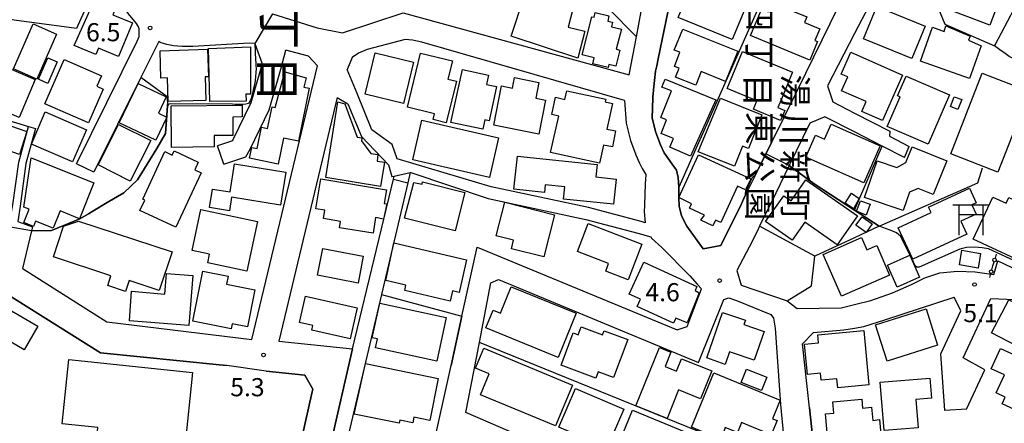
# Model space of a CAD drawing. Extents: x -10000 to -8000, y 93000 to 94500.
# Drawn here: x -8893 to -8690, y 93153 to 93236 of the extents above; entities that cross this region are included whole.
import ezdxf
from ezdxf.enums import TextEntityAlignment as Align

# ---------------------------------------------------------------- set-up
doc = ezdxf.new("R2010")
doc.units = 0
for name, color, linetype in [('2101000', 7, 'Continuous'), ('2101001', 7, 'Continuous'), ('3001000', 4, 'Continuous'), ('3521000', 1, 'Continuous'), ('4207000', 1, 'Continuous'), ('4207990', 1, 'Continuous'), ('5101000', 4, 'Continuous'), ('5101001', 4, 'Continuous'), ('6110000', 1, '611000'), ('6130000', 3, '613000'), ('6140000', 3, '614000'), ('7102000', 6, 'Continuous'), ('7102001', 8, 'Continuous'), ('7312000', 1, 'Continuous'), ('8114000', 7, 'Continuous'), ('8162000', 3, 'Continuous')]:
    doc.layers.add(name, color=color, linetype=linetype)
doc.styles.add('@PlotAnnotation', font='@MS Gothic.ttf')
doc.styles.add('PlotAnnotation', font='MS Gothic.ttf')
doc.linetypes.add('611000', pattern='A,1,[3,dmdr.shx,S=0.2,R=0,X=0,Y=0],1', length=2)
doc.linetypes.add('613000', pattern='A,1,-0.75,[1,dmdr.shx,S=0.15,R=0,X=0,Y=0],-0.75,1', length=3.5)
doc.linetypes.add('614000', pattern='A,1.5,[2,dmdr.shx,S=0.3,R=0,X=0,Y=-0.3],1.5', length=3)

# ---------------------------------------------------------------- blocks, each defined once
blk = doc.blocks.new('420700')
at = {"layer": '4207990'}
for points in [[(0, 1), (0, 0.65)], [(0, -0.35), (0, 0), (0, 0.35)], [(0, -0.65), (0, -1)]]:
    blk.add_lwpolyline(points, dxfattribs=at)
for centre in [(0, 0.5), (0, -0.5)]:
    blk.add_circle(centre, 0.15, dxfattribs=at)
blk = doc.blocks.new('731200')
at = {"layer": '7312000'}
blk.add_circle((0, 0), 0.15, dxfattribs=at)
blk = doc.blocks.new('352100')
at = {"layer": '3521000'}
for points in [[(-1.5, 1.25), (1.5, 1.25)], [(-1, 1.25), (-1, -1.25)], [(1, 1.25), (1, 1.25), (1, -1.25)], [(-1, 0.45), (1, 0.45)]]:
    blk.add_lwpolyline(points, dxfattribs=at)

msp = doc.modelspace()

# ---------------------------------------------------------------- linework, layer by layer
at = {"layer": '2101000', "flags": 128}
for points in [[(-8680.33, 93248.8), (-8691.47, 93256.48), (-8707.21, 93267.34), (-8710.86, 93265.66), (-8712.94, 93252.59), (-8713.09, 93251.84), (-8713.72, 93248.61), (-8713.86, 93247.89), (-8714.4, 93246.29), (-8714.97, 93244.62), (-8715.32, 93243.89), (-8717.03, 93240.28), (-8720.72, 93233.16), (-8726.34, 93222.31), (-8725.2, 93219), (-8720.72, 93216.68), (-8713.48, 93212.94), (-8713.5, 93211.9), (-8709.48, 93209.79)], [(-8881.56, 93206.24), (-8869.03, 93231.54), (-8868.64, 93232.53), (-8868.61, 93233.15), (-8868.61, 93233.6), (-8868.62, 93234.08), (-8868.79, 93234.55), (-8869.16, 93235.2), (-8870.82, 93237.2), (-8876.12, 93244.36), (-8877.05, 93244.38), (-8881.59, 93234.21), (-8894.5, 93235.9), (-8902.69, 93237.44), (-8909.63, 93239.01), (-8918.79, 93241.56), (-8930.48, 93245.08)], [(-8720.72, 93245.6), (-8732.61, 93221.34), (-8737.97, 93210.51), (-8740.79, 93204.79), (-8740.88, 93204.61), (-8741.26, 93203.83), (-8743.33, 93199.65), (-8744.21, 93197.84), (-8748.4, 93189.36), (-8752.03, 93188.67), (-8755.39, 93193.34), (-8756.5, 93195.45), (-8757.01, 93197.44), (-8757.08, 93199.14), (-8757.04, 93201.22), (-8757.05, 93201.39), (-8757.22, 93203.36), (-8757.57, 93204.91), (-8758.42, 93206.13), (-8760.13, 93208.47), (-8760.86, 93210.13), (-8761.8, 93212.67), (-8762.56, 93215.65), (-8762.47, 93219.87), (-8762.47, 93219.93), (-8762.47, 93219.98), (-8762.31, 93221.42), (-8762.3, 93221.51), (-8761.87, 93225.34), (-8761.63, 93226.48), (-8761.34, 93227.93), (-8759.37, 93237.58)], [(-8841.08, 93237.24), (-8831.85, 93234.29), (-8826.57, 93233.32), (-8814.06, 93237.44), (-8767.31, 93224.63), (-8765.84, 93232.46), (-8764.85, 93237.69)], [(-8768.32, 93219.29), (-8810.18, 93231.38), (-8812.14, 93231.75), (-8813.67, 93231.94), (-8821.51, 93229.86), (-8823.28, 93229.07), (-8824.61, 93228.16), (-8825.59, 93225.88), (-8825.66, 93225.69)], [(-8844.71, 93231.1), (-8844.8, 93231.1), (-8845.91, 93231.13), (-8857.56, 93230.47), (-8859.76, 93230.44), (-8861.52, 93230.57), (-8862.91, 93230.85), (-8864.26, 93231.28), (-8864.6, 93231.49), (-8868.27, 93224.05), (-8877.97, 93204.46)], [(-8844.71, 93231.1), (-8843.19, 93226.85), (-8845.53, 93218.82), (-8849.24, 93211.15), (-8849.33, 93210.98), (-8852.46, 93209.91)], [(-8890.05, 93213.5), (-8892.03, 93206.29), (-8893.25, 93197.49), (-8893.74, 93194.32), (-8890.71, 93193.2), (-8890.92, 93192.37), (-8892.72, 93184.57), (-8892.64, 93184.53), (-8875.32, 93173.53), (-8845.33, 93169.9), (-8831.78, 93226.5), (-8833.65, 93228.49), (-8838.3, 93229.7)], [(-8851.16, 93206.13), (-8846.61, 93207.69), (-8845.7, 93209.28), (-8841.79, 93217.39), (-8839.34, 93225.77), (-8838.3, 93229.7)], [(-8764.03, 93194.05), (-8764.88, 93194.28), (-8775.72, 93197.17), (-8795.88, 93201.49), (-8815.32, 93207.26), (-8816.35, 93210.2), (-8820.52, 93213.22), (-8823.57, 93220.72), (-8825.66, 93225.69)], [(-8827.7, 93219.9), (-8839.75, 93169.6), (-8824.53, 93167.99), (-8833.32, 93129.5), (-8830.79, 93127.31), (-8815.51, 93123.76), (-8812.72, 93125.79), (-8804.16, 93164.54)], [(-8827.7, 93219.9), (-8825.51, 93218.6), (-8822.68, 93211.89), (-8817.12, 93206.02), (-8816.4, 93203.59), (-8815.9, 93203.7), (-8812.58, 93204.43), (-8812.49, 93204.45), (-8796.5, 93199.07), (-8776.31, 93194.74), (-8765.53, 93191.87), (-8762.89, 93191.15)], [(-8768.32, 93219.29), (-8767.98, 93214.65), (-8767.06, 93211.04), (-8765.96, 93208.07), (-8765.22, 93206.38), (-8764.64, 93205.22), (-8763.92, 93204), (-8764.02, 93201.99), (-8764.13, 93200.05), (-8764.18, 93197.61), (-8764.24, 93196.39), (-8764.03, 93194.05)], [(-8710.41, 93207.51), (-8715.03, 93209.88), (-8720.72, 93212.81), (-8726.86, 93215.96), (-8730.01, 93214.6), (-8734.26, 93205.87), (-8737.04, 93200.14), (-8740.36, 93193.31), (-8740.88, 93192.22), (-8742.55, 93189), (-8745.05, 93184.19), (-8744.18, 93181.16), (-8734.67, 93177.91), (-8732.64, 93176.29), (-8723.52, 93176.45), (-8720.72, 93177.13), (-8717.36, 93177.96), (-8712.89, 93179.57), (-8708.97, 93181.3), (-8706.18, 93182.64), (-8703.09, 93183.67), (-8699.46, 93184.05), (-8695.82, 93183.91), (-8691.93, 93183.35), (-8691.15, 93186.19), (-8661.82, 93172.24)], [(-8896.8, 93186.49), (-8896.46, 93188.31), (-8895.56, 93193.22), (-8894.73, 93197.73), (-8893.51, 93206.59), (-8891.49, 93213.9)], [(-8839.58, 93129.36), (-8832.89, 93159.07), (-8832.76, 93159.66), (-8834.35, 93162.54), (-8842.39, 93163.37), (-8850.54, 93164.52), (-8852.03, 93164.67), (-8876.6, 93167.19), (-8897.45, 93180.18), (-8909.11, 93184.06), (-8924.93, 93189.33), (-8963.1, 93200.88), (-8983.23, 93208.76), (-8986.09, 93209.89), (-8991.7, 93208.67), (-8994.73, 93208.01), (-8996.92, 93200.04), (-8995.54, 93197.88), (-8992.36, 93197.36), (-8976.57, 93194.8), (-8977.37, 93190.48), (-8979.68, 93163.32), (-8980.43, 93156.43), (-8981.42, 93150.63)], [(-8762.89, 93191.15), (-8762.73, 93190.88), (-8760.56, 93188.94), (-8754.78, 93183.06), (-8753.26, 93181.38)], [(-8801.91, 93174.72), (-8798.75, 93188.99), (-8757.42, 93171.88), (-8755.32, 93172.61), (-8752.37, 93180.39)], [(-8738.02, 93175.07), (-8737.52, 93174.33), (-8737.12, 93172.24), (-8736.02, 93156.48), (-8734.81, 93143.52), (-8733.5, 93129.44), (-8732.8, 93126.19), (-8734.61, 93126.29), (-8736.3, 93126.76), (-8801.12, 93154.86), (-8798.31, 93169.27), (-8795.91, 93181.63), (-8794.37, 93182.31), (-8753.02, 93165.19)], [(-8752.37, 93180.39), (-8753.26, 93181.38)], [(-8687.81, 93119.24), (-8693.14, 93118.47), (-8698.76, 93117.21), (-8706.56, 93114.36), (-8710.37, 93112.84), (-8720.4, 93107.73), (-8720.71, 93108.54), (-8727.35, 93125.66), (-8729.06, 93130.01), (-8727.29, 93130.72), (-8728.62, 93142.87), (-8728.92, 93145.55), (-8730.05, 93155.81), (-8731.52, 93169.05), (-8729.25, 93171.38), (-8722.94, 93171.92), (-8720.72, 93172.28), (-8718.8, 93172.59), (-8714.51, 93173.95), (-8700.17, 93178.68)], [(-8702.11, 93155.21), (-8702.88, 93166.97), (-8698.74, 93175.84), (-8700.17, 93178.68)], [(-8697.62, 93155.5), (-8693.81, 93163.67), (-8698.31, 93166.11), (-8692.6, 93178.37)], [(-8692.6, 93178.37), (-8687.59, 93178.17)]]:
    msp.add_lwpolyline(points, dxfattribs=at)
at = {"layer": '2101001', "flags": 128}
for points in [[(-8891.49, 93213.9), (-8890.05, 93213.5)], [(-8851.16, 93206.13), (-8852.46, 93209.91)], [(-8710.41, 93207.51), (-8709.48, 93209.79)], [(-8877.97, 93204.46), (-8881.56, 93206.24)], [(-8753.02, 93165.19), (-8747.8, 93178.16), (-8746.7, 93178.52), (-8745.17, 93178), (-8738.05, 93175.11), (-8738.02, 93175.07)], [(-8804.16, 93164.54), (-8801.91, 93174.72)], [(-8697.62, 93155.5), (-8702.11, 93155.21)]]:
    msp.add_lwpolyline(points, dxfattribs=at)
at = {"layer": '3001000', "flags": 128}
for points in [[(-8791.7, 93232.57), (-8786.33, 93248.94), (-8777.59, 93243.57), (-8779.98, 93234.49), (-8776.53, 93233.62), (-8777.93, 93228.06), (-8791.7, 93232.57)], [(-8692.81, 93234.85), (-8702.41, 93238.55), (-8698.83, 93247.85), (-8689.23, 93244.16), (-8692.81, 93234.85)], [(-8742.42, 93240.75), (-8746.07, 93231.88), (-8757.2, 93236.47), (-8754.51, 93243), (-8751.39, 93241.71), (-8750.42, 93244.05), (-8742.42, 93240.75)], [(-8876.12, 93243.93), (-8872.86, 93239.88), (-8874.05, 93237.03), (-8870, 93235.33), (-8872.91, 93228.39), (-8877.03, 93230.12), (-8877.59, 93228.79), (-8882.04, 93230.66), (-8876.12, 93243.93)], [(-8730, 93227.64), (-8742.22, 93232.75), (-8739.13, 93240.12), (-8730.64, 93236.56), (-8731.11, 93235.44), (-8727.94, 93234.11), (-8728.94, 93231.7), (-8728.39, 93231.47), (-8730, 93227.64)], [(-8706.17, 93234.65), (-8708.92, 93227.95), (-8718.86, 93232.03), (-8716.11, 93238.73), (-8706.17, 93234.65)], [(-8777.02, 93228.73), (-8775.03, 93236.61), (-8774.6, 93236.5), (-8774.35, 93237.5), (-8771.51, 93236.78), (-8771.78, 93235.71), (-8770.77, 93235.46), (-8771, 93234.56), (-8768.95, 93234.04), (-8770, 93229.89), (-8769.28, 93229.71), (-8770.11, 93226.4), (-8771.51, 93226.76), (-8771.67, 93226.09), (-8774.85, 93226.89), (-8774.54, 93228.11), (-8777.02, 93228.73)], [(-8885.71, 93233), (-8889.79, 93223.72), (-8894.62, 93225.84), (-8890.54, 93235.12), (-8885.71, 93233)], [(-8744.85, 93229.52), (-8747.45, 93223.24), (-8752.43, 93225.27), (-8753.54, 93222.48), (-8757.73, 93224.15), (-8757.01, 93225.96), (-8757.99, 93226.35), (-8756.83, 93229.26), (-8758, 93229.73), (-8756.27, 93234.07), (-8744.85, 93229.52)], [(-8694.59, 93230.61), (-8696.96, 93223.88), (-8707.11, 93227.41), (-8704.66, 93234.44), (-8702.2, 93233.58), (-8701.88, 93234.75), (-8696.84, 93232.57), (-8697.22, 93231.74), (-8694.59, 93230.61)], [(-8864.29, 93229.6), (-8854.53, 93229.88), (-8854.28, 93224.18), (-8854.99, 93224.16), (-8854.85, 93219.3), (-8862.64, 93219.08), (-8862.78, 93223.99), (-8864.13, 93223.95), (-8864.29, 93229.6)], [(-8854.02, 93219.08), (-8854.28, 93230.05), (-8845.6, 93230.42), (-8845.65, 93220.63), (-8846.56, 93220.6), (-8846.48, 93219.14), (-8854.02, 93219.08)], [(-8889.41, 93223.69), (-8887.48, 93228.12), (-8885.55, 93227.28), (-8887.48, 93222.85), (-8889.41, 93223.69)], [(-8879.1, 93214.69), (-8888.15, 93218.64), (-8884.17, 93227.77), (-8876.42, 93224.38), (-8877.36, 93222.24), (-8876.06, 93221.67), (-8879.1, 93214.69)], [(-8811.9, 93227.25), (-8813.98, 93218.68), (-8821.91, 93220.6), (-8819.83, 93229.17), (-8811.9, 93227.25)], [(-8813.18, 93217.9), (-8810.46, 93229.1), (-8803.88, 93227.5), (-8804.8, 93223.73), (-8803.04, 93223.3), (-8805.14, 93214.69), (-8807.84, 93215.35), (-8807.55, 93216.53), (-8813.18, 93217.9)], [(-8735.74, 93219.94), (-8736.61, 93217.84), (-8735.16, 93217.24), (-8736.02, 93215.16), (-8741.66, 93217.49), (-8740.95, 93219.21), (-8747.11, 93221.76), (-8743.93, 93229.46), (-8733.57, 93225.18), (-8733.63, 93225.04), (-8735.74, 93219.94)], [(-8721.54, 93229.26), (-8710.81, 93224.56), (-8714.94, 93215.14), (-8719.22, 93217.02), (-8718.32, 93219.08), (-8723.41, 93221.31), (-8722.16, 93224.18), (-8723.5, 93224.76), (-8721.54, 93229.26)], [(-8890.1, 93223.61), (-8893.47, 93215.78), (-8898.46, 93217.92), (-8895.1, 93225.76), (-8890.1, 93223.61)], [(-8797.57, 93213.35), (-8804.17, 93214.76), (-8801.82, 93225.7), (-8796.39, 93224.53), (-8796.8, 93222.62), (-8794.77, 93222.18), (-8796.29, 93215.13), (-8797.15, 93215.32), (-8797.57, 93213.35)], [(-8833.46, 93221.84), (-8835.71, 93210.91), (-8838.77, 93211.54), (-8839.87, 93206.18), (-8845.8, 93207.4), (-8845.35, 93209.6), (-8844.22, 93209.37), (-8843.32, 93213.76), (-8842.07, 93213.5), (-8841.14, 93218.02), (-8840.53, 93217.86), (-8838.55, 93225.26), (-8834.08, 93224.02), (-8834.62, 93222.08), (-8833.46, 93221.84)], [(-8795.31, 93214.18), (-8793.7, 93222.32), (-8791.44, 93221.87), (-8791.01, 93224.04), (-8785.98, 93223.05), (-8786.64, 93219.76), (-8784.63, 93219.36), (-8786.02, 93212.34), (-8795.31, 93214.18)], [(-8749.45, 93219.44), (-8754.64, 93207.8), (-8758.92, 93209.65), (-8758.19, 93211.45), (-8760.75, 93212.48), (-8759.6, 93215.3), (-8760.82, 93215.79), (-8758.59, 93221.29), (-8760.55, 93222.08), (-8759.9, 93223.68), (-8749.45, 93219.44)], [(-8710.09, 93224.36), (-8701.12, 93220.48), (-8705.53, 93210.27), (-8713.97, 93213.92), (-8711.32, 93220.04), (-8711.86, 93220.27), (-8710.09, 93224.36)], [(-8700.85, 93208.29), (-8694.33, 93224.98), (-8684.59, 93221.18), (-8691.11, 93204.49), (-8700.85, 93208.29)], [(-8865.2, 93211.08), (-8872.77, 93214.66), (-8868.83, 93222.81), (-8863.02, 93220.07), (-8864.63, 93216.67), (-8862.93, 93215.88), (-8865.2, 93211.08)], [(-8770.81, 93209.71), (-8772.66, 93210.09), (-8773.49, 93206.32), (-8783.57, 93208.53), (-8781.91, 93216.07), (-8783.35, 93216.39), (-8782.56, 93219.97), (-8780.61, 93219.54), (-8780.21, 93221.33), (-8772.16, 93219.56), (-8772.28, 93219.03), (-8770.77, 93218.7), (-8771.93, 93213.4), (-8770.14, 93213.04), (-8770.81, 93209.71)], [(-8753.09, 93208.68), (-8748.47, 93219.8), (-8739.88, 93216.33), (-8742.69, 93209.36), (-8743.91, 93209.84), (-8745.56, 93205.7), (-8753.09, 93208.68)], [(-8698.59, 93219.5), (-8699.37, 93217.45), (-8700.91, 93218.03), (-8700.13, 93220.09), (-8698.59, 93219.5)], [(-8862.05, 93218.21), (-8847.36, 93218.35), (-8847.34, 93215.91), (-8849.27, 93215.89), (-8849.24, 93212.08), (-8853.15, 93212.04), (-8853.13, 93209.7), (-8861.97, 93209.62), (-8862.05, 93218.21)], [(-8818.75, 93201.56), (-8830.05, 93203.36), (-8827.56, 93219), (-8826.11, 93218.63), (-8823.56, 93211.7), (-8822.6, 93211.62), (-8822.65, 93211), (-8820.74, 93208.35), (-8819.27, 93208.15), (-8819.44, 93206.74), (-8817.91, 93206.54), (-8818.75, 93201.56)], [(-8893.38, 93208.11), (-8901.69, 93211.01), (-8900.04, 93215.72), (-8891.83, 93212.88), (-8893.38, 93208.11)], [(-8888.05, 93216.93), (-8879.54, 93213.27), (-8882.39, 93206.65), (-8890.89, 93210.3), (-8888.05, 93216.93)], [(-8872.88, 93214.37), (-8866.22, 93211.01), (-8870.47, 93202.63), (-8877.13, 93206), (-8872.88, 93214.37)], [(-8796.24, 93203.36), (-8812.08, 93207.05), (-8810.17, 93215.25), (-8794.33, 93211.56), (-8796.24, 93203.36)], [(-8718.85, 93202.31), (-8730.81, 93207.62), (-8728.8, 93212.14), (-8726.96, 93211.33), (-8725.6, 93214.39), (-8715.48, 93209.91), (-8718.85, 93202.31)], [(-8710.71, 93196.54), (-8718.66, 93199.25), (-8716.06, 93206.86), (-8712.02, 93205.48), (-8710.15, 93206.49), (-8708.83, 93209.76), (-8701.67, 93206.86), (-8704.49, 93199.91), (-8707.58, 93201.15), (-8709.4, 93200.38), (-8710.71, 93196.54)], [(-8890.94, 93207.47), (-8877.99, 93202.3), (-8880.96, 93194.87), (-8884.97, 93196.47), (-8886.39, 93192.93), (-8890.07, 93194.4), (-8890.51, 93193.29), (-8892.46, 93194.07), (-8891.36, 93196.82), (-8892.47, 93197.26), (-8890.94, 93207.47)], [(-8855.82, 93204.38), (-8861.03, 93193.1), (-8868.48, 93196.54), (-8867.47, 93198.73), (-8867.9, 93198.92), (-8863.36, 93208.74), (-8861.81, 93208.02), (-8861.42, 93208.87), (-8856.42, 93206.56), (-8857.15, 93204.99), (-8855.82, 93204.38)], [(-8770.57, 93197.85), (-8780.89, 93198.94), (-8780.62, 93201.45), (-8784.68, 93201.89), (-8784.84, 93200.28), (-8791.15, 93200.95), (-8790.42, 93207.8), (-8773.98, 93206.05), (-8774.25, 93203.52), (-8770.01, 93203.07), (-8770.57, 93197.85)], [(-8753.03, 93208.08), (-8742.21, 93203.1), (-8743.26, 93200.83), (-8744.93, 93201.6), (-8748.41, 93194.06), (-8749.51, 93194.57), (-8750.06, 93193.39), (-8752.54, 93194.54), (-8751.77, 93195.62), (-8754.86, 93197.08), (-8754.43, 93197.98), (-8757.07, 93199.23), (-8753.03, 93208.08)], [(-8848.91, 93206.21), (-8838.3, 93204.5), (-8839.4, 93197.69), (-8849.51, 93199.31), (-8849.95, 93196.52), (-8854.1, 93197.19), (-8853.49, 93200.99), (-8849.84, 93200.4), (-8848.91, 93206.21)], [(-8831.05, 93203.13), (-8817.5, 93200.87), (-8817.97, 93198.02), (-8817.41, 93197.92), (-8818.14, 93194.81), (-8819.75, 93195.11), (-8820.29, 93191.86), (-8827.22, 93193.01), (-8827, 93194.33), (-8830.55, 93194.92), (-8830.27, 93196.63), (-8832.08, 93196.93), (-8831.05, 93203.13)], [(-8810.05, 93202.51), (-8801.32, 93200.31), (-8803.33, 93192.38), (-8813.75, 93195.02), (-8811.87, 93202.39), (-8810.15, 93201.98), (-8810.05, 93202.51)], [(-8730.79, 93202.92), (-8720.13, 93195.49), (-8724.31, 93189.5), (-8731.05, 93194.19), (-8733.65, 93190.46), (-8739.12, 93194.27), (-8735.38, 93199.62), (-8733.84, 93198.54), (-8730.79, 93202.92)], [(-8719.77, 93199.08), (-8720.95, 93196.94), (-8722.69, 93198.08), (-8721.36, 93200.12), (-8719.77, 93199.08)], [(-8705.43, 93197.25), (-8696.99, 93201.19), (-8695.57, 93198.15), (-8696.5, 93197.72), (-8695.61, 93195.81), (-8698.75, 93194.34), (-8697.51, 93191.7), (-8708.69, 93186.49), (-8711.71, 93192.96), (-8704.91, 93196.13), (-8705.43, 93197.25)], [(-8672.82, 93179.75), (-8696.23, 93190.67), (-8692.17, 93199.36), (-8689.4, 93198.06), (-8688.84, 93199.26), (-8677.47, 93193.96), (-8676.74, 93195.53), (-8672.91, 93193.74), (-8673.78, 93191.88), (-8670.87, 93190.52), (-8671.49, 93189.19), (-8668.96, 93188.01), (-8672.82, 93179.75)], [(-8793.07, 93198.26), (-8782.8, 93195.7), (-8784.98, 93187), (-8791.67, 93188.67), (-8791.22, 93190.45), (-8794.8, 93191.34), (-8793.07, 93198.26)], [(-8717.5, 93197.88), (-8718.31, 93195.61), (-8720.31, 93196.41), (-8719.52, 93198.6), (-8717.5, 93197.88)], [(-8844.19, 93194.28), (-8846.35, 93184.03), (-8854.45, 93185.74), (-8854.07, 93187.55), (-8857.66, 93188.31), (-8855.88, 93196.75), (-8844.19, 93194.28)], [(-8720.51, 93193.52), (-8719.2, 93195.29), (-8717.08, 93193.84), (-8718.34, 93192.05), (-8720.51, 93193.52)], [(-8881.16, 93194.4), (-8861.83, 93188), (-8864.47, 93180.01), (-8870.71, 93182.08), (-8871.45, 93179.86), (-8875.12, 93181.07), (-8874.46, 93183.06), (-8886.37, 93187.01), (-8884.29, 93193.3), (-8881.16, 93194.4)], [(-8764.71, 93189.59), (-8767.53, 93182.25), (-8772.19, 93184.04), (-8771.58, 93185.64), (-8778.05, 93188.12), (-8775.84, 93193.87), (-8764.71, 93189.59)], [(-8815.96, 93189.88), (-8800.93, 93186.39), (-8802.49, 93179.64), (-8803.87, 93179.96), (-8804.36, 93177.86), (-8813.74, 93180.03), (-8813.48, 93181.16), (-8817.67, 93182.1), (-8815.96, 93189.88)], [(-8716.17, 93189.34), (-8713.49, 93183.24), (-8723.46, 93178.86), (-8727.26, 93187.51), (-8719.32, 93191), (-8718.2, 93188.45), (-8716.17, 93189.34)], [(-8823.37, 93181.58), (-8831.74, 93183.2), (-8830.67, 93188.73), (-8822.3, 93187.12), (-8823.37, 93181.58)], [(-8709.33, 93187.31), (-8707.33, 93182.77), (-8711.96, 93180.74), (-8713.96, 93185.28), (-8709.33, 93187.31)], [(-8698.56, 93188.35), (-8694.7, 93187.69), (-8695.21, 93184.67), (-8699.07, 93185.32), (-8698.56, 93188.35)], [(-8758.16, 93173.28), (-8765.68, 93176.74), (-8764.99, 93178.24), (-8767.32, 93179.31), (-8764.29, 93185.91), (-8753.32, 93180.87), (-8753.72, 93180.01), (-8752.85, 93179.57), (-8755.32, 93173.38), (-8757.68, 93174.33), (-8758.16, 93173.28)], [(-8857.57, 93183.12), (-8858.37, 93172.81), (-8870.65, 93173.8), (-8870.2, 93179.87), (-8863.32, 93179.31), (-8862.98, 93183.55), (-8857.57, 93183.12)], [(-8844.71, 93180.2), (-8846.21, 93172.54), (-8849.38, 93173.16), (-8849.58, 93172.14), (-8857.52, 93173.7), (-8855.49, 93184.04), (-8850.24, 93183.01), (-8850.56, 93181.35), (-8844.71, 93180.2)], [(-8834.27, 93178.84), (-8823.58, 93176.43), (-8825.01, 93170.08), (-8832.95, 93171.87), (-8832.74, 93172.79), (-8835.49, 93173.41), (-8834.27, 93178.84)], [(-8778.29, 93175.35), (-8782.01, 93166.22), (-8796.95, 93172.31), (-8795.47, 93175.95), (-8793.94, 93175.33), (-8791.71, 93180.82), (-8778.29, 93175.35)], [(-8899.2, 93178.26), (-8889.6, 93172.65), (-8892.43, 93167.81), (-8902.03, 93173.42), (-8899.2, 93178.26)], [(-8807.1, 93165.45), (-8819.78, 93168.21), (-8819.39, 93170.03), (-8820.48, 93170.28), (-8818.85, 93177.44), (-8805.14, 93174.45), (-8807.1, 93165.45)], [(-8688.84, 93178.13), (-8680.37, 93173.81), (-8683.97, 93166.89), (-8692.4, 93171.29), (-8688.84, 93178.13)], [(-8751.28, 93166.1), (-8748.01, 93175.52), (-8743.31, 93173.88), (-8743.62, 93172.99), (-8739.45, 93171.54), (-8741.51, 93165.61), (-8746.6, 93167.38), (-8747.5, 93164.78), (-8751.28, 93166.1)], [(-8705.96, 93176.25), (-8703.57, 93168.74), (-8713.99, 93165.42), (-8716.38, 93172.92), (-8705.96, 93176.25)], [(-8767.64, 93169.88), (-8770.58, 93162.05), (-8773.75, 93163.24), (-8774.25, 93161.9), (-8781.41, 93164.58), (-8778.91, 93171.26), (-8777.86, 93170.87), (-8777.25, 93172.51), (-8772.82, 93170.85), (-8772.5, 93171.7), (-8767.64, 93169.88)], [(-8718.85, 93171.77), (-8717.76, 93160.56), (-8724.22, 93159.94), (-8724.4, 93161.79), (-8727.62, 93161.48), (-8727.77, 93162.97), (-8730.45, 93162.71), (-8731.06, 93168.97), (-8728.19, 93169.25), (-8728.34, 93170.85), (-8718.85, 93171.77)], [(-8779.03, 93160.49), (-8782.54, 93152.05), (-8798.07, 93158.51), (-8796.27, 93162.85), (-8799.07, 93164.01), (-8797.36, 93168.11), (-8779.03, 93160.49)], [(-8765.98, 93156.2), (-8761.08, 93168.26), (-8758.73, 93167.31), (-8759.92, 93164.36), (-8757.55, 93163.4), (-8756.52, 93165.94), (-8750.28, 93163.41), (-8752.61, 93157.66), (-8757.11, 93159.48), (-8759.5, 93153.57), (-8765.98, 93156.2)], [(-8681.04, 93162.94), (-8685, 93154.21), (-8690.24, 93156.59), (-8689.59, 93158.03), (-8691.44, 93158.87), (-8689.74, 93162.61), (-8692.49, 93163.85), (-8690.58, 93168.06), (-8682.4, 93164.35), (-8682.7, 93163.69), (-8681.04, 93162.94)], [(-8859.63, 93147.71), (-8863.27, 93148.09), (-8877.38, 93149.56), (-8877.15, 93151.71), (-8884.55, 93152.49), (-8883.16, 93165.78), (-8857.58, 93163.1), (-8859.2, 93147.66), (-8859.63, 93147.71)], [(-8814.89, 93152.62), (-8824.19, 93154.47), (-8821.82, 93164.92), (-8806.8, 93161.84), (-8808.55, 93153.17), (-8811.84, 93153.83), (-8812.06, 93152.72), (-8814.76, 93153.27), (-8814.89, 93152.62)], [(-8754.44, 93151.83), (-8749.85, 93163), (-8736.13, 93157.36), (-8737.7, 93153.54), (-8736.76, 93153.16), (-8737.96, 93150.23), (-8744.08, 93152.74), (-8744.92, 93150.68), (-8747.47, 93151.73), (-8748.35, 93149.25), (-8754.44, 93151.83)], [(-8739.98, 93159.39), (-8744.15, 93161.01), (-8743.07, 93163.77), (-8738.91, 93162.16), (-8739.98, 93159.39)], [(-8715.43, 93161.11), (-8705.16, 93161.95), (-8704.82, 93157.78), (-8708.07, 93157.51), (-8707.6, 93151.66), (-8714.61, 93151.08), (-8715.43, 93161.11)], [(-8778.45, 93159.82), (-8768.47, 93155.55), (-8772.65, 93145.79), (-8777.12, 93147.71), (-8776.37, 93149.47), (-8781.87, 93151.83), (-8778.45, 93159.82)], [(-8715.58, 93153.37), (-8715.12, 93148.11), (-8722.75, 93147.43), (-8722.93, 93149.41), (-8726.25, 93149.11), (-8726.73, 93154.52), (-8725.01, 93154.67), (-8725.22, 93157.04), (-8719.25, 93157.57), (-8719.09, 93155.74), (-8717.23, 93155.9), (-8716.99, 93153.19), (-8715.58, 93153.37)], [(-8755.61, 93150.76), (-8759.12, 93142.24), (-8768.03, 93145.91), (-8767.17, 93148.01), (-8769.28, 93148.88), (-8766.64, 93155.3), (-8755.61, 93150.76)]]:
    msp.add_lwpolyline(points, close=True, dxfattribs=at)
at = {"layer": '5101000', "flags": 128}
for points in [[(-8833.32, 93129.5), (-8824.53, 93167.99), (-8816.06, 93203.04), (-8815.9, 93203.7)], [(-8812.58, 93204.43), (-8813.08, 93202.32), (-8818.54, 93179.19), (-8830.79, 93127.31)]]:
    msp.add_lwpolyline(points, dxfattribs=at)
at = {"layer": '5101001', "flags": 128}
msp.add_lwpolyline([(-8815.9, 93203.7), (-8812.58, 93204.43)], dxfattribs=at)
at = {"layer": '6110000', "flags": 128}
for points in [[(-8754.03, 93254.86), (-8755.87, 93250.73), (-8756.98, 93247.29), (-8758.18, 93242.38), (-8759.37, 93237.58), (-8761.34, 93227.93), (-8761.63, 93226.48), (-8761.87, 93225.34), (-8762.3, 93221.51), (-8762.31, 93221.42), (-8762.47, 93219.98), (-8762.47, 93219.93), (-8762.47, 93219.87), (-8762.56, 93215.65), (-8761.8, 93212.67), (-8760.86, 93210.13), (-8760.13, 93208.47), (-8758.42, 93206.13), (-8757.57, 93204.91), (-8757.22, 93203.36), (-8757.05, 93201.39), (-8757.04, 93201.22), (-8757.08, 93199.14), (-8757.01, 93197.44), (-8756.5, 93195.45), (-8755.39, 93193.34), (-8752.03, 93188.67), (-8748.4, 93189.36), (-8744.21, 93197.84), (-8743.33, 93199.65)], [(-8987.38, 93250.33), (-8965.39, 93241.35), (-8957.74, 93238.22), (-8953.12, 93236.34), (-8953.83, 93234.05), (-8944.91, 93231.43), (-8937.96, 93229.39), (-8936.93, 93231.51), (-8904.94, 93218.62), (-8898.09, 93215.9), (-8891.49, 93213.9)], [(-8715.32, 93243.89), (-8713.97, 93243.25), (-8703.42, 93238.24), (-8702.11, 93235.09), (-8691.78, 93230.6), (-8691.66, 93230.84), (-8687.78, 93238.25)], [(-8890.92, 93192.37), (-8886.78, 93192.41), (-8880.87, 93194.85), (-8879.14, 93195.88), (-8878.22, 93196.43), (-8875.25, 93198.21), (-8871.81, 93200.22), (-8868.95, 93202.91), (-8864.98, 93209.41), (-8863.16, 93212.45), (-8862.75, 93218.17), (-8862.7, 93218.82), (-8862.84, 93220.06), (-8868.27, 93224.05)], [(-8986.09, 93209.89), (-8983.23, 93208.76), (-8963.1, 93200.88), (-8924.93, 93189.33), (-8909.11, 93184.06), (-8897.45, 93180.18), (-8876.6, 93167.19), (-8852.03, 93164.67), (-8850.54, 93164.52)], [(-8741.26, 93203.83), (-8740.88, 93204.61), (-8740.79, 93204.79), (-8737.97, 93210.51)], [(-8734.26, 93205.87), (-8729.11, 93202.08), (-8720.75, 93196.63), (-8715.64, 93193.3), (-8695.27, 93202.26), (-8694.27, 93205.37)], [(-8812.58, 93204.43), (-8813.08, 93202.32), (-8818.54, 93179.19), (-8830.79, 93127.31)], [(-8824.53, 93167.99), (-8816.06, 93203.04), (-8815.9, 93203.7)], [(-8737.04, 93200.14), (-8740.36, 93193.31)], [(-8742.55, 93189), (-8745.05, 93184.19), (-8744.18, 93181.16), (-8734.67, 93177.91)], [(-8734.67, 93177.91), (-8729.66, 93180.97)], [(-8833.32, 93129.5), (-8824.53, 93167.99)], [(-8730.05, 93155.81), (-8728.92, 93145.55)]]:
    msp.add_lwpolyline(points, dxfattribs=at)
at = {"layer": '6130000', "flags": 128}
for points in [[(-8765.84, 93232.46), (-8771.75, 93238.44), (-8776.32, 93242.81), (-8780.2, 93245.9), (-8784.87, 93248.36), (-8790.35, 93251.21), (-8794.95, 93252.62), (-8797.06, 93253.27), (-8803.35, 93254.11), (-8813.02, 93253.05), (-8812.43, 93258.14), (-8827.52, 93264.53), (-8828.93, 93265.12)], [(-8734.06, 93253.34), (-8757.05, 93201.39)], [(-8720.75, 93196.63), (-8715.03, 93209.88)], [(-8715.64, 93193.3), (-8720.72, 93190.94), (-8728.98, 93187.1), (-8740.36, 93193.31)], [(-8729.66, 93180.97), (-8728.98, 93187.1)], [(-8818.54, 93179.19), (-8801.91, 93174.72), (-8804.16, 93164.54)], [(-8753.02, 93165.19), (-8747.8, 93178.16), (-8746.7, 93178.52), (-8745.17, 93178), (-8738.05, 93175.11), (-8738.02, 93175.07)], [(-8734.81, 93143.52), (-8798.31, 93169.27)]]:
    msp.add_lwpolyline(points, dxfattribs=at)
at = {"layer": '6140000', "flags": 128}
msp.add_lwpolyline([(-8842.39, 93163.37), (-8834.35, 93162.54), (-8832.76, 93159.66), (-8832.89, 93159.07), (-8839.58, 93129.36), (-8843.96, 93108.33), (-8849.65, 93079.54), (-8851.53, 93073.23), (-8853.36, 93072.44), (-8854.55, 93068.83)], dxfattribs=at)
at = {"layer": '7102000', "flags": 128}
for points in [[(-8844.71, 93231.1), (-8844.59, 93227.66), (-8844.54, 93227.13), (-8844.49, 93226.51), (-8844.47, 93225.82), (-8844.5, 93225.09), (-8844.57, 93224.29), (-8844.67, 93223.45), (-8844.82, 93222.56), (-8844.97, 93221.76), (-8845.12, 93221.06), (-8845.26, 93220.46), (-8845.47, 93219.75), (-8845.68, 93219.23), (-8846.01, 93218.69), (-8846.56, 93218.53), (-8847.1, 93218.5), (-8847.83, 93218.5), (-8848.77, 93218.51), (-8849.32, 93218.52), (-8862.24, 93218.6), (-8862.47, 93218.55), (-8862.61, 93218.44), (-8862.75, 93218.17)], [(-8647.87, 93219.21), (-8649.77, 93219.29), (-8650.88, 93219.31), (-8653.44, 93219.1), (-8657.96, 93218.81), (-8661.86, 93218.85), (-8667.98, 93219.98), (-8676.33, 93222), (-8682.47, 93225.15), (-8688.81, 93228.43), (-8689.63, 93229), (-8690.71, 93229.74), (-8691.78, 93230.6)], [(-8761.63, 93226.48), (-8761.34, 93227.93)], [(-8741.26, 93203.83), (-8741.73, 93203.5), (-8741.95, 93203.27), (-8743.23, 93200.53), (-8743.33, 93200.22), (-8743.36, 93199.97), (-8743.33, 93199.65)], [(-8655.27, 93197.2), (-8656.13, 93196.54), (-8656.41, 93196.19), (-8658.52, 93189.35), (-8660.72, 93182.62), (-8662.28, 93177.77), (-8663.08, 93176.43), (-8664.39, 93175.95), (-8665.66, 93176.12), (-8666.6, 93176.51), (-8667.91, 93177.06), (-8693.06, 93188.68), (-8694.35, 93188.87), (-8695.85, 93189.01), (-8697.63, 93188.92), (-8699.01, 93188.6), (-8707.39, 93184.88), (-8707.85, 93184.88), (-8708.19, 93185.13), (-8708.9, 93186.62), (-8711.23, 93191.27), (-8712.06, 93191.93), (-8713.37, 93192.48), (-8715.64, 93193.3)]]:
    msp.add_lwpolyline(points, dxfattribs=at)
at = {"layer": '7102001', "flags": 128}
for points in [[(-8781.08, 93296.49), (-8736.65, 93278.64), (-8739.02, 93270.13), (-8740.88, 93267.92), (-8749.4, 93258.95), (-8734.06, 93253.34), (-8721.36, 93248.7), (-8720.72, 93248.46), (-8719.56, 93248.04), (-8714.4, 93246.29), (-8714.97, 93244.62), (-8715.32, 93243.89), (-8713.97, 93243.25), (-8703.42, 93238.24), (-8702.11, 93235.09), (-8691.78, 93230.6)], [(-8761.34, 93227.93), (-8759.37, 93237.58), (-8756.98, 93247.29), (-8755.87, 93250.73), (-8754.03, 93254.86)], [(-8841.08, 93237.24), (-8844.71, 93231.1)], [(-8743.33, 93199.65), (-8744.21, 93197.84), (-8748.4, 93189.36), (-8752.03, 93188.67), (-8755.39, 93193.34), (-8756.5, 93195.45), (-8757.01, 93197.44), (-8757.08, 93199.14), (-8757.04, 93201.22), (-8757.05, 93201.39), (-8757.22, 93203.36), (-8757.57, 93204.91), (-8758.42, 93206.13), (-8760.13, 93208.47), (-8760.86, 93210.13), (-8761.8, 93212.67), (-8762.56, 93215.65), (-8762.47, 93219.87), (-8762.47, 93219.93), (-8762.31, 93221.42), (-8762.3, 93221.51), (-8761.87, 93225.34), (-8761.63, 93226.48)], [(-8862.75, 93218.17), (-8863.16, 93212.45), (-8864.98, 93209.41), (-8868.95, 93202.91), (-8871.81, 93200.22), (-8875.25, 93198.21), (-8878.22, 93196.43), (-8879.14, 93195.88), (-8880.87, 93194.85), (-8886.78, 93192.41), (-8890.92, 93192.37), (-8895.56, 93193.22)], [(-8715.64, 93193.3), (-8720.75, 93196.63), (-8729.11, 93202.08), (-8734.26, 93205.87), (-8739.06, 93208.3), (-8740.88, 93204.61), (-8741.26, 93203.83)], [(-8833.32, 93129.5), (-8824.53, 93167.99), (-8816.06, 93203.04), (-8813.08, 93202.32), (-8818.54, 93179.19), (-8830.79, 93127.31)]]:
    msp.add_lwpolyline(points, dxfattribs=at)

# ---------------------------------------------------------------- block references
at = {"layer": '3521000', "xscale": 2.5, "yscale": 2.5, "zscale": 2.5}
msp.add_blockref('352100', (-8696.7, 93194.62), dxfattribs=at)
at = {"layer": '4207000', "xscale": 2.5, "yscale": 2.5, "zscale": 2.5, "rotation": 343.7397952914179}
msp.add_blockref('420700', (-8692.15, 93185.14), dxfattribs=at)
at = {"layer": '7312000', "xscale": 2.5, "yscale": 2.5, "zscale": 2.5}
for p in [(-8866.37, 93234.31, 6.54), (-8748.63, 93182.09, 4.65), (-8695.93, 93181.28, 5.12), (-8842.92, 93166.73, 5.3)]:
    msp.add_blockref('731200', p, dxfattribs=at)

# ---------------------------------------------------------------- texts
at = {"layer": '7312000', "style": 'PlotAnnotation'}
for s, p in [('6.5', (-8876.06, 93232.93)), ('4.6', (-8760.43, 93179.2)), ('5.1', (-8694.7, 93174.88)), ('5.3', (-8846.25, 93159.57))]:
    msp.add_text(s, height=3.75, dxfattribs=at).set_placement(p, align=Align.MIDDLE)
at = {"layer": '8114000', "style": '@PlotAnnotation'}
for s, p in [('丁', (-8840.42, 93234.63)), ('目', (-8840.94, 93223.69))]:
    msp.add_text(s, height=7, rotation=270, dxfattribs=at).set_placement(p, align=Align.MIDDLE)
at = {"layer": '8162000', "style": '@PlotAnnotation'}
for s, p in [('四', (-8741, 93237.01)), ('丁', (-8741, 93229.2)), ('目', (-8741.36, 93221.39)), ('湯', (-8733.7, 93221.27)), ('東', (-8740.92, 93213.58)), ('川', (-8733.87, 93213.46)), ('公', (-8740.96, 93205.76)), ('新', (-8733.7, 93205.65)), ('園', (-8740.98, 93197.95)), ('町', (-8733.63, 93197.84))]:
    msp.add_text(s, height=5, rotation=270, dxfattribs=at).set_placement(p, align=Align.MIDDLE)

doc.saveas('drawing.dxf')
